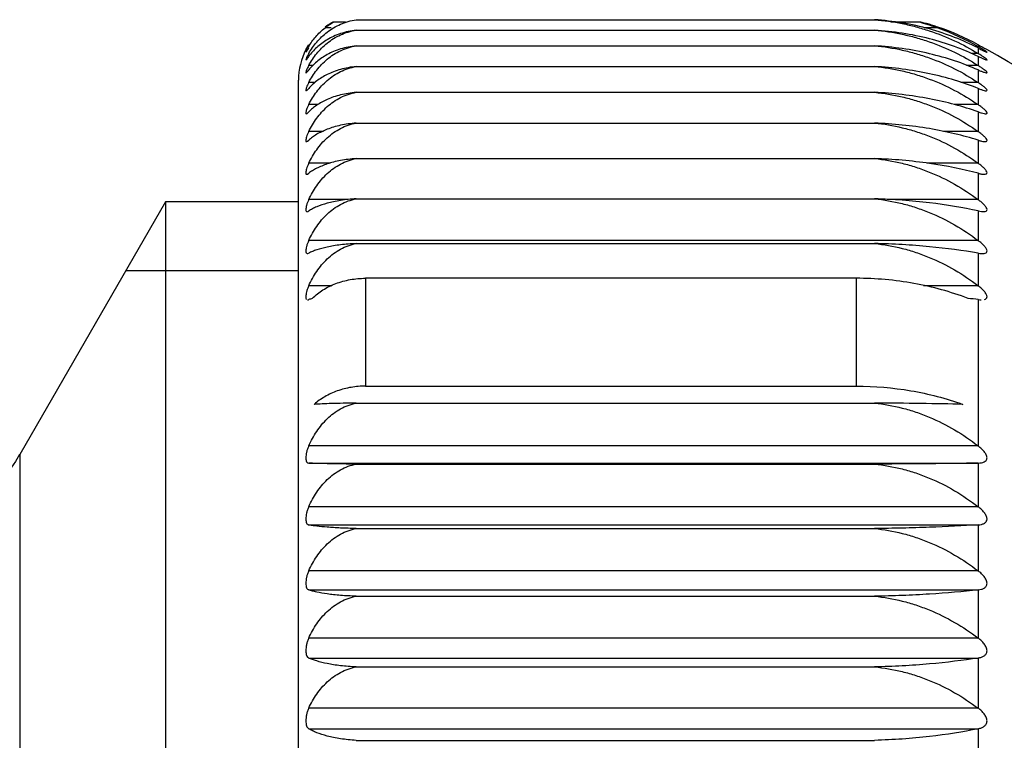
# Model space of a CAD drawing. Extents: x 72 to 403, y 23 to 180.
# Drawn here: x 157 to 170, y 84 to 94 of the extents above; entities that cross this region are included whole.
import ezdxf

# ---------------------------------------------------------------- set-up
doc = ezdxf.new("R2010")
doc.units = 0
doc.header["$MEASUREMENT"] = 0
doc.layers.add('7784', color=7, linetype='Continuous')

# ---------------------------------------------------------------- blocks, each defined once
blk = doc.blocks.new('a1')
at = {"layer": '7784', "linetype": 'Continuous'}
for p, q in [((161.282, 93.495), (161.123, 93.495)), ((161.419, 93.526), (168.041, 93.526)), ((168.631, 93.495), (168.252, 93.495)), ((161.102, 93.422), (161.022, 93.422)), ((161.419, 93.393), (168.041, 93.393)), ((168.85, 93.422), (168.674, 93.422)), ((169.368, 93.182), (169.368, 93.205)), ((161.419, 93.193), (168.041, 93.193)), ((169.365, 93.095), (169.273, 93.095)), ((169.365, 93.183), (169.322, 93.183)), ((169.368, 93.093), (169.368, 93.163)), ((169.368, 92.939), (169.368, 93.056)), ((160.867, 92.941), (160.813, 92.941)), ((161.419, 92.928), (168.041, 92.928)), ((169.365, 92.941), (169.215, 92.941)), ((169.368, 92.721), (169.368, 92.884)), ((160.682, 59.86), (160.682, 92.753)), ((160.891, 92.724), (160.813, 92.724)), ((169.365, 92.724), (169.145, 92.724)), ((161.419, 92.599), (168.041, 92.599)), ((169.368, 92.44), (169.368, 92.648)), ((160.936, 92.442), (160.813, 92.442)), ((169.365, 92.442), (169.059, 92.442)), ((169.368, 92.096), (169.368, 92.348)), ((161.419, 92.207), (168.041, 92.207)), ((161.001, 92.098), (160.813, 92.098)), ((169.365, 92.098), (168.922, 92.098)), ((169.368, 91.691), (169.368, 91.987)), ((161.087, 91.693), (160.813, 91.693)), ((161.419, 91.753), (168.041, 91.753)), ((169.365, 91.693), (168.71, 91.693)), ((169.368, 91.226), (169.368, 91.565)), ((158.984, 91.199), (157.121, 87.973)), ((158.984, 91.199), (158.984, 61.199)), ((160.682, 91.199), (158.984, 91.199)), ((161.302, 91.229), (160.813, 91.229)), ((161.419, 91.239), (168.041, 91.239)), ((169.365, 91.229), (168.202, 91.229)), ((169.368, 90.704), (169.368, 91.084)), ((169.365, 90.707), (160.813, 90.707)), ((161.419, 90.668), (168.041, 90.668)), ((169.368, 90.126), (169.368, 90.545)), ((160.682, 90.321), (158.477, 90.321)), ((167.807, 90.225), (161.539, 90.225)), ((161.539, 90.225), (161.539, 88.848)), ((167.807, 90.225), (167.807, 88.848)), ((161.097, 90.129), (160.813, 90.129)), ((169.365, 90.129), (168.668, 90.129)), ((169.368, 88.082), (169.368, 89.952)), ((161.539, 88.848), (167.807, 88.848)), ((161.419, 88.631), (168.041, 88.631)), ((169.365, 88.084), (160.813, 88.084)), ((157.121, 87.973), (157.121, 64.426)), ((160.813, 87.865), (169.365, 87.865)), ((161.419, 87.852), (168.041, 87.852)), ((169.368, 87.305), (169.368, 87.865)), ((169.365, 87.308), (160.813, 87.308)), ((160.813, 87.076), (169.365, 87.076)), ((169.368, 86.486), (169.368, 87.076)), ((161.419, 87.029), (168.041, 87.029)), ((169.365, 86.489), (160.813, 86.489)), ((160.813, 86.246), (169.365, 86.246)), ((161.419, 86.165), (168.041, 86.165)), ((169.368, 85.628), (169.368, 86.246)), ((169.365, 85.631), (160.813, 85.631)), ((160.813, 85.376), (169.365, 85.376)), ((169.368, 84.734), (169.368, 85.377)), ((161.419, 85.263), (168.041, 85.263)), ((169.365, 84.736), (160.813, 84.736)), ((160.813, 84.472), (169.365, 84.472)), ((169.368, 83.807), (169.368, 84.473)), ((161.419, 84.325), (168.041, 84.325))]:
    blk.add_line(p, q, dxfattribs=at)
for centre, radius, start, end in [((161.539, 92.753), 0.857, 152.6801, 180), ((155.841, 68.853), 27.857, 40.1716, 60.6927)]:
    blk.add_arc(centre, radius, start, end, dxfattribs=at)
at = {"layer": '7784', "linetype": 'Continuous', "extrusion": (0, 0, -1)}
blk.add_arc((-155.781, 88.746), 1.547, 210, 270, dxfattribs=at)
at = {"layer": '7784', "linetype": 'Continuous'}
for points, knots in [([(160.813, 93.095), (160.842, 93.146), (160.876, 93.195), (160.954, 93.287), (161, 93.33), (161.102, 93.408), (161.158, 93.441), (161.283, 93.496), (161.349, 93.515), (161.419, 93.526)], [0, 0, 0, 0, 0.25, 0.25, 0.5, 0.5, 0.75, 0.75, 1, 1, 1, 1]), ([(161.022, 93.422), (161.034, 93.432), (161.045, 93.44), (161.068, 93.456), (161.079, 93.464), (161.098, 93.477), (161.107, 93.483), (161.117, 93.489), (161.124, 93.495)], [0, 0, 0, 0, 0.241876, 0.241876, 0.483752, 0.483752, 0.725627, 1, 1, 1, 1]), ([(161.12, 93.493), (161.108, 93.487), (161.099, 93.482), (161.069, 93.465), (161.046, 93.45), (161.022, 93.432)], [0, 0, 0, 0, 0.405516, 0.405516, 1, 1, 1, 1]), ([(168.041, 93.526), (168.161, 93.517), (168.279, 93.5), (168.454, 93.465), (168.512, 93.451), (168.627, 93.421), (168.685, 93.403), (168.965, 93.311), (169.172, 93.213), (169.365, 93.095)], [0, 0, 0, 0, 0.25, 0.25, 0.375, 0.375, 0.5, 0.5, 1, 1, 1, 1]), ([(169.365, 93.165), (169.172, 93.264), (168.965, 93.345), (168.63, 93.439), (168.513, 93.465), (168.279, 93.504), (168.161, 93.518), (168.041, 93.526)], [0, 0, 0, 0, 0.5, 0.5, 0.75, 0.75, 1, 1, 1, 1]), ([(168.85, 93.432), (168.828, 93.439), (168.807, 93.446), (168.764, 93.46), (168.743, 93.466), (168.701, 93.477), (168.681, 93.483), (168.655, 93.489), (168.647, 93.491), (168.637, 93.494), (168.628, 93.497), (168.632, 93.493), (168.637, 93.492), (168.647, 93.489), (168.655, 93.486), (168.682, 93.478), (168.702, 93.472), (168.743, 93.459), (168.764, 93.452), (168.807, 93.437), (168.828, 93.43), (168.85, 93.422)], [0, 0, 0, 0, 0.125, 0.125, 0.25, 0.25, 0.375, 0.375, 0.4375, 0.4375, 0.5, 0.5, 0.5625, 0.5625, 0.625, 0.625, 0.75, 0.75, 0.875, 0.875, 1, 1, 1, 1]), ([(160.813, 93.183), (160.839, 93.227), (160.869, 93.269), (160.938, 93.349), (160.977, 93.387), (161.022, 93.422)], [0, 0, 0, 0, 0.5, 0.5, 1, 1, 1, 1]), ([(161.419, 93.393), (161.385, 93.389), (161.351, 93.383), (161.284, 93.368), (161.252, 93.358), (161.19, 93.338), (161.16, 93.326), (161.103, 93.3), (161.076, 93.286), (161, 93.241), (160.955, 93.207), (160.896, 93.153), (160.877, 93.135), (160.843, 93.097), (160.827, 93.077), (160.813, 93.057)], [0, 0, 0, 0, 0.125, 0.125, 0.25, 0.25, 0.375, 0.375, 0.5, 0.5, 0.75, 0.75, 0.875, 0.875, 1, 1, 1, 1]), ([(160.813, 92.941), (160.842, 92.995), (160.876, 93.046), (160.935, 93.118), (160.956, 93.141), (161.001, 93.186), (161.025, 93.208), (161.102, 93.269), (161.158, 93.304), (161.283, 93.361), (161.349, 93.381), (161.419, 93.393)], [0, 0, 0, 0, 0.25, 0.25, 0.375, 0.375, 0.5, 0.5, 0.75, 0.75, 1, 1, 1, 1]), ([(168.041, 93.393), (168.161, 93.383), (168.279, 93.365), (168.454, 93.328), (168.512, 93.314), (168.627, 93.282), (168.685, 93.264), (168.965, 93.167), (169.172, 93.065), (169.365, 92.941)], [0, 0, 0, 0, 0.25, 0.25, 0.375, 0.375, 0.5, 0.5, 1, 1, 1, 1]), ([(169.365, 93.057), (169.172, 93.149), (168.965, 93.225), (168.63, 93.311), (168.513, 93.336), (168.279, 93.372), (168.161, 93.385), (168.041, 93.393)], [0, 0, 0, 0, 0.5, 0.5, 0.75, 0.75, 1, 1, 1, 1]), ([(160.776, 93.143), (160.778, 93.147), (160.781, 93.151), (160.792, 93.172), (160.801, 93.188), (160.813, 93.207)], [0, 0, 0, 0, 0.498519, 0.498519, 1, 1, 1, 1]), ([(169.368, 93.205), (169.395, 93.19), (169.42, 93.176), (169.452, 93.159), (169.461, 93.154), (169.474, 93.146), (169.479, 93.144)], [0, 0, 0, 0, 0.499049, 0.499049, 0.748574, 1, 1, 1, 1]), ([(160.813, 93.095), (160.807, 93.084), (160.802, 93.075), (160.793, 93.057), (160.789, 93.048), (160.784, 93.037), (160.782, 93.032), (160.781, 93.028), (160.779, 93.023), (160.777, 93.018)], [0, 0, 0, 0, 0.314736, 0.314736, 0.629472, 0.629472, 0.944208, 0.944208, 1, 1, 1, 1]), ([(160.813, 93.183), (160.807, 93.173), (160.802, 93.164), (160.793, 93.148), (160.789, 93.14), (160.783, 93.127), (160.781, 93.122), (160.778, 93.117)], [0, 0, 0, 0, 0.314772, 0.314772, 0.629544, 0.629544, 1, 1, 1, 1]), ([(161.419, 93.193), (161.385, 93.189), (161.351, 93.184), (161.284, 93.17), (161.252, 93.162), (161.19, 93.143), (161.16, 93.132), (161.103, 93.108), (161.076, 93.095), (161, 93.054), (160.955, 93.023), (160.896, 92.973), (160.877, 92.956), (160.843, 92.921), (160.827, 92.903), (160.813, 92.885)], [0, 0, 0, 0, 0.125, 0.125, 0.25, 0.25, 0.375, 0.375, 0.5, 0.5, 0.75, 0.75, 0.875, 0.875, 1, 1, 1, 1]), ([(160.813, 92.724), (160.842, 92.779), (160.876, 92.832), (160.935, 92.907), (160.956, 92.932), (161.001, 92.978), (161.025, 93.001), (161.102, 93.064), (161.158, 93.101), (161.283, 93.16), (161.349, 93.181), (161.419, 93.193)], [0, 0, 0, 0, 0.25, 0.25, 0.375, 0.375, 0.5, 0.5, 0.75, 0.75, 1, 1, 1, 1]), ([(168.041, 93.193), (168.161, 93.183), (168.279, 93.165), (168.454, 93.126), (168.512, 93.111), (168.627, 93.078), (168.685, 93.059), (168.965, 92.958), (169.172, 92.852), (169.365, 92.724)], [0, 0, 0, 0, 0.25, 0.25, 0.375, 0.375, 0.5, 0.5, 1, 1, 1, 1]), ([(169.365, 92.885), (169.172, 92.969), (168.965, 93.039), (168.63, 93.118), (168.513, 93.141), (168.279, 93.174), (168.161, 93.186), (168.041, 93.193)], [0, 0, 0, 0, 0.5, 0.5, 0.75, 0.75, 1, 1, 1, 1]), ([(169.368, 93.163), (169.382, 93.156), (169.394, 93.149), (169.419, 93.137), (169.431, 93.131), (169.452, 93.121), (169.461, 93.117), (169.466, 93.115), (169.471, 93.113), (169.475, 93.111), (169.481, 93.109), (169.476, 93.115), (169.47, 93.119), (169.461, 93.125), (169.452, 93.131), (169.431, 93.144), (169.419, 93.151), (169.395, 93.166), (169.382, 93.174), (169.368, 93.182)], [0, 0, 0, 0, 0.125, 0.125, 0.25, 0.25, 0.375, 0.375, 0.4375, 0.4375, 0.5, 0.5, 0.625, 0.625, 0.75, 0.75, 0.875, 0.875, 1, 1, 1, 1]), ([(169.368, 93.056), (169.382, 93.049), (169.394, 93.043), (169.419, 93.032), (169.431, 93.027), (169.452, 93.019), (169.461, 93.015), (169.467, 93.014), (169.472, 93.012), (169.477, 93.011), (169.481, 93.014), (169.476, 93.019), (169.471, 93.023), (169.461, 93.031), (169.452, 93.038), (169.431, 93.052), (169.419, 93.06), (169.395, 93.076), (169.382, 93.085), (169.368, 93.093)], [0, 0, 0, 0, 0.125, 0.125, 0.25, 0.25, 0.375, 0.375, 0.4375, 0.4375, 0.5, 0.5, 0.625, 0.625, 0.75, 0.75, 0.875, 0.875, 1, 1, 1, 1]), ([(160.813, 92.941), (160.807, 92.93), (160.802, 92.92), (160.793, 92.901), (160.789, 92.892), (160.783, 92.876), (160.781, 92.869), (160.778, 92.859), (160.777, 92.854), (160.775, 92.849), (160.78, 92.846), (160.784, 92.851), (160.788, 92.855), (160.792, 92.859), (160.801, 92.87), (160.813, 92.885)], [0, 0, 0, 0, 0.125, 0.125, 0.25, 0.25, 0.375, 0.375, 0.5, 0.5, 0.625, 0.625, 0.75, 0.75, 1, 1, 1, 1]), ([(161.419, 92.928), (161.385, 92.925), (161.351, 92.92), (161.284, 92.907), (161.252, 92.9), (161.19, 92.882), (161.16, 92.872), (161.103, 92.851), (161.076, 92.839), (161, 92.802), (160.955, 92.774), (160.896, 92.729), (160.877, 92.713), (160.843, 92.682), (160.827, 92.665), (160.813, 92.649)], [0, 0, 0, 0, 0.125, 0.125, 0.25, 0.25, 0.375, 0.375, 0.5, 0.5, 0.75, 0.75, 0.875, 0.875, 1, 1, 1, 1]), ([(160.813, 92.442), (160.842, 92.5), (160.876, 92.555), (160.935, 92.633), (160.956, 92.658), (161.001, 92.706), (161.025, 92.729), (161.102, 92.795), (161.158, 92.833), (161.283, 92.894), (161.349, 92.916), (161.419, 92.928)], [0, 0, 0, 0, 0.25, 0.25, 0.375, 0.375, 0.5, 0.5, 0.75, 0.75, 1, 1, 1, 1]), ([(168.041, 92.928), (168.161, 92.917), (168.279, 92.899), (168.454, 92.859), (168.512, 92.844), (168.627, 92.809), (168.685, 92.79), (168.965, 92.685), (169.172, 92.575), (169.365, 92.442)], [0, 0, 0, 0, 0.25, 0.25, 0.375, 0.375, 0.5, 0.5, 1, 1, 1, 1]), ([(169.365, 92.649), (169.172, 92.725), (168.965, 92.789), (168.63, 92.86), (168.513, 92.881), (168.279, 92.911), (168.161, 92.922), (168.041, 92.928)], [0, 0, 0, 0, 0.5, 0.5, 0.75, 0.75, 1, 1, 1, 1]), ([(169.368, 92.884), (169.382, 92.878), (169.394, 92.872), (169.419, 92.863), (169.431, 92.858), (169.452, 92.851), (169.461, 92.849), (169.468, 92.848), (169.473, 92.848), (169.479, 92.847), (169.478, 92.853), (169.477, 92.858), (169.473, 92.862), (169.461, 92.873), (169.452, 92.88), (169.431, 92.896), (169.419, 92.905), (169.395, 92.922), (169.382, 92.93), (169.368, 92.939)], [0, 0, 0, 0, 0.125, 0.125, 0.25, 0.25, 0.375, 0.375, 0.4375, 0.4375, 0.5, 0.5, 0.625, 0.625, 0.75, 0.75, 0.875, 0.875, 1, 1, 1, 1]), ([(160.813, 92.724), (160.807, 92.712), (160.802, 92.701), (160.793, 92.681), (160.789, 92.671), (160.783, 92.654), (160.781, 92.647), (160.778, 92.634), (160.777, 92.629), (160.777, 92.624), (160.777, 92.619), (160.782, 92.618), (160.787, 92.622), (160.792, 92.626), (160.801, 92.635), (160.813, 92.649)], [0, 0, 0, 0, 0.125, 0.125, 0.25, 0.25, 0.375, 0.375, 0.5, 0.5, 0.625, 0.625, 0.75, 0.75, 1, 1, 1, 1]), ([(169.368, 92.648), (169.382, 92.642), (169.394, 92.637), (169.419, 92.629), (169.431, 92.625), (169.452, 92.62), (169.461, 92.619), (169.466, 92.619), (169.471, 92.619), (169.476, 92.62), (169.479, 92.624), (169.478, 92.629), (169.475, 92.636), (169.461, 92.65), (169.452, 92.659), (169.431, 92.676), (169.419, 92.685), (169.395, 92.703), (169.382, 92.712), (169.368, 92.721)], [0, 0, 0, 0, 0.125, 0.125, 0.25, 0.25, 0.375, 0.375, 0.4375, 0.4375, 0.5, 0.5, 0.625, 0.625, 0.75, 0.75, 0.875, 0.875, 1, 1, 1, 1]), ([(161.419, 92.599), (161.385, 92.596), (161.351, 92.592), (161.284, 92.58), (161.252, 92.573), (161.19, 92.558), (161.16, 92.549), (161.103, 92.53), (161.076, 92.519), (161, 92.486), (160.955, 92.461), (160.896, 92.421), (160.877, 92.407), (160.843, 92.379), (160.827, 92.364), (160.813, 92.349)], [0, 0, 0, 0, 0.125, 0.125, 0.25, 0.25, 0.375, 0.375, 0.5, 0.5, 0.75, 0.75, 0.875, 0.875, 1, 1, 1, 1]), ([(160.813, 92.098), (160.842, 92.158), (160.876, 92.214), (160.935, 92.294), (160.956, 92.32), (161.001, 92.37), (161.025, 92.394), (161.102, 92.461), (161.158, 92.501), (161.283, 92.564), (161.349, 92.586), (161.419, 92.599)], [0, 0, 0, 0, 0.25, 0.25, 0.375, 0.375, 0.5, 0.5, 0.75, 0.75, 1, 1, 1, 1]), ([(168.041, 92.599), (168.161, 92.588), (168.279, 92.569), (168.454, 92.527), (168.512, 92.512), (168.627, 92.476), (168.685, 92.456), (168.965, 92.349), (169.172, 92.235), (169.365, 92.098)], [0, 0, 0, 0, 0.25, 0.25, 0.375, 0.375, 0.5, 0.5, 1, 1, 1, 1]), ([(169.365, 92.349), (169.172, 92.418), (168.965, 92.474), (168.63, 92.538), (168.513, 92.556), (168.279, 92.584), (168.161, 92.593), (168.041, 92.599)], [0, 0, 0, 0, 0.5, 0.5, 0.75, 0.75, 1, 1, 1, 1]), ([(160.813, 92.442), (160.807, 92.43), (160.802, 92.419), (160.793, 92.397), (160.789, 92.387), (160.783, 92.369), (160.781, 92.36), (160.778, 92.346), (160.777, 92.34), (160.777, 92.334), (160.777, 92.329), (160.78, 92.325), (160.785, 92.326), (160.792, 92.329), (160.801, 92.337), (160.813, 92.349)], [0, 0, 0, 0, 0.125, 0.125, 0.25, 0.25, 0.375, 0.375, 0.5, 0.5, 0.625, 0.625, 0.75, 0.75, 1, 1, 1, 1]), ([(169.368, 92.348), (169.382, 92.343), (169.394, 92.339), (169.419, 92.332), (169.431, 92.329), (169.452, 92.326), (169.461, 92.325), (169.469, 92.326), (169.473, 92.328), (169.478, 92.331), (169.479, 92.336), (169.478, 92.341), (169.475, 92.348), (169.461, 92.365), (169.452, 92.374), (169.431, 92.392), (169.419, 92.402), (169.395, 92.421), (169.382, 92.43), (169.368, 92.44)], [0, 0, 0, 0, 0.125, 0.125, 0.25, 0.25, 0.375, 0.375, 0.4375, 0.4375, 0.5, 0.5, 0.625, 0.625, 0.75, 0.75, 0.875, 0.875, 1, 1, 1, 1]), ([(161.419, 92.207), (161.385, 92.204), (161.351, 92.2), (161.284, 92.19), (161.252, 92.184), (161.19, 92.171), (161.16, 92.163), (161.103, 92.146), (161.076, 92.137), (161, 92.107), (160.955, 92.086), (160.896, 92.051), (160.877, 92.038), (160.843, 92.013), (160.827, 92.001), (160.813, 91.988)], [0, 0, 0, 0, 0.125, 0.125, 0.25, 0.25, 0.375, 0.375, 0.5, 0.5, 0.75, 0.75, 0.875, 0.875, 1, 1, 1, 1]), ([(160.813, 91.693), (160.842, 91.754), (160.876, 91.812), (160.935, 91.894), (160.956, 91.921), (161.001, 91.972), (161.025, 91.997), (161.102, 92.066), (161.158, 92.106), (161.283, 92.171), (161.349, 92.194), (161.419, 92.207)], [0, 0, 0, 0, 0.25, 0.25, 0.375, 0.375, 0.5, 0.5, 0.75, 0.75, 1, 1, 1, 1]), ([(168.041, 92.207), (168.161, 92.195), (168.279, 92.176), (168.454, 92.133), (168.512, 92.117), (168.627, 92.081), (168.685, 92.061), (168.965, 91.95), (169.172, 91.834), (169.365, 91.693)], [0, 0, 0, 0, 0.25, 0.25, 0.375, 0.375, 0.5, 0.5, 1, 1, 1, 1]), ([(169.365, 91.988), (169.172, 92.048), (168.965, 92.097), (168.63, 92.154), (168.513, 92.169), (168.279, 92.193), (168.161, 92.202), (168.041, 92.207)], [0, 0, 0, 0, 0.5, 0.5, 0.75, 0.75, 1, 1, 1, 1]), ([(160.813, 92.098), (160.807, 92.086), (160.802, 92.074), (160.793, 92.052), (160.789, 92.041), (160.783, 92.021), (160.781, 92.012), (160.778, 91.997), (160.777, 91.99), (160.777, 91.98), (160.777, 91.975), (160.78, 91.97), (160.785, 91.969), (160.792, 91.971), (160.801, 91.977), (160.813, 91.988)], [0, 0, 0, 0, 0.125, 0.125, 0.25, 0.25, 0.375, 0.375, 0.5, 0.5, 0.625, 0.625, 0.75, 0.75, 1, 1, 1, 1]), ([(169.368, 91.987), (169.382, 91.983), (169.394, 91.979), (169.419, 91.973), (169.431, 91.971), (169.452, 91.969), (169.461, 91.97), (169.47, 91.972), (169.474, 91.975), (169.478, 91.978), (169.478, 91.983), (169.478, 91.991), (169.475, 91.999), (169.461, 92.017), (169.452, 92.027), (169.431, 92.047), (169.419, 92.057), (169.395, 92.076), (169.382, 92.086), (169.368, 92.096)], [0, 0, 0, 0, 0.125, 0.125, 0.25, 0.25, 0.375, 0.375, 0.4375, 0.4375, 0.5, 0.5, 0.625, 0.625, 0.75, 0.75, 0.875, 0.875, 1, 1, 1, 1]), ([(160.813, 91.693), (160.807, 91.681), (160.802, 91.669), (160.793, 91.645), (160.789, 91.634), (160.783, 91.613), (160.781, 91.603), (160.778, 91.586), (160.777, 91.579), (160.777, 91.567), (160.777, 91.562), (160.78, 91.556), (160.783, 91.552), (160.792, 91.552), (160.801, 91.556), (160.813, 91.566)], [0, 0, 0, 0, 0.125, 0.125, 0.25, 0.25, 0.375, 0.375, 0.5, 0.5, 0.625, 0.625, 0.75, 0.75, 1, 1, 1, 1]), ([(161.419, 91.753), (161.385, 91.751), (161.351, 91.747), (161.284, 91.739), (161.252, 91.734), (161.19, 91.722), (161.16, 91.716), (161.103, 91.701), (161.076, 91.693), (161, 91.668), (160.955, 91.649), (160.896, 91.619), (160.877, 91.609), (160.843, 91.588), (160.827, 91.577), (160.813, 91.566)], [0, 0, 0, 0, 0.125, 0.125, 0.25, 0.25, 0.375, 0.375, 0.5, 0.5, 0.75, 0.75, 0.875, 0.875, 1, 1, 1, 1]), ([(160.813, 91.229), (160.842, 91.291), (160.876, 91.35), (160.935, 91.434), (160.956, 91.461), (161.001, 91.513), (161.025, 91.539), (161.102, 91.609), (161.158, 91.65), (161.283, 91.716), (161.349, 91.74), (161.419, 91.753)], [0, 0, 0, 0, 0.25, 0.25, 0.375, 0.375, 0.5, 0.5, 0.75, 0.75, 1, 1, 1, 1]), ([(168.041, 91.753), (168.161, 91.741), (168.279, 91.721), (168.454, 91.678), (168.512, 91.662), (168.627, 91.624), (168.685, 91.604), (168.965, 91.491), (169.172, 91.372), (169.365, 91.229)], [0, 0, 0, 0, 0.25, 0.25, 0.375, 0.375, 0.5, 0.5, 1, 1, 1, 1]), ([(169.365, 91.566), (169.172, 91.617), (168.965, 91.659), (168.63, 91.707), (168.513, 91.721), (168.279, 91.742), (168.161, 91.749), (168.041, 91.753)], [0, 0, 0, 0, 0.5, 0.5, 0.75, 0.75, 1, 1, 1, 1]), ([(169.368, 91.565), (169.382, 91.561), (169.394, 91.558), (169.419, 91.554), (169.431, 91.553), (169.452, 91.552), (169.461, 91.554), (169.47, 91.558), (169.474, 91.561), (169.477, 91.565), (169.479, 91.57), (169.478, 91.58), (169.475, 91.589), (169.461, 91.608), (169.452, 91.619), (169.431, 91.64), (169.419, 91.65), (169.395, 91.671), (169.382, 91.681), (169.368, 91.691)], [0, 0, 0, 0, 0.125, 0.125, 0.25, 0.25, 0.375, 0.375, 0.4375, 0.4375, 0.5, 0.5, 0.625, 0.625, 0.75, 0.75, 0.875, 0.875, 1, 1, 1, 1]), ([(160.813, 91.229), (160.807, 91.216), (160.802, 91.204), (160.793, 91.179), (160.789, 91.167), (160.783, 91.145), (160.781, 91.135), (160.778, 91.117), (160.777, 91.108), (160.777, 91.095), (160.777, 91.089), (160.781, 91.081), (160.787, 91.076)], [0, 0, 0, 0, 0.161903, 0.161903, 0.323807, 0.323807, 0.48571, 0.48571, 0.647613, 0.647613, 0.809517, 1, 1, 1, 1]), ([(161.419, 91.239), (161.385, 91.237), (161.351, 91.235), (161.284, 91.228), (161.252, 91.223), (161.19, 91.214), (161.16, 91.208), (161.103, 91.196), (161.076, 91.19), (161, 91.169), (160.955, 91.154), (160.896, 91.129), (160.877, 91.12), (160.843, 91.102), (160.827, 91.093), (160.813, 91.084)], [0, 0, 0, 0, 0.125, 0.125, 0.25, 0.25, 0.375, 0.375, 0.5, 0.5, 0.75, 0.75, 0.875, 0.875, 1, 1, 1, 1]), ([(160.813, 90.707), (160.842, 90.77), (160.876, 90.83), (160.935, 90.915), (160.956, 90.943), (161.001, 90.996), (161.025, 91.021), (161.102, 91.093), (161.158, 91.135), (161.283, 91.202), (161.349, 91.226), (161.419, 91.239)], [0, 0, 0, 0, 0.25, 0.25, 0.375, 0.375, 0.5, 0.5, 0.75, 0.75, 1, 1, 1, 1]), ([(168.041, 91.239), (168.161, 91.228), (168.279, 91.207), (168.454, 91.163), (168.512, 91.147), (168.627, 91.109), (168.685, 91.088), (168.965, 90.973), (169.172, 90.853), (169.365, 90.707)], [0, 0, 0, 0, 0.25, 0.25, 0.375, 0.375, 0.5, 0.5, 1, 1, 1, 1]), ([(169.365, 91.084), (169.172, 91.127), (168.965, 91.162), (168.63, 91.202), (168.513, 91.213), (168.279, 91.23), (168.161, 91.236), (168.041, 91.239)], [0, 0, 0, 0, 0.5, 0.5, 0.75, 0.75, 1, 1, 1, 1]), ([(169.368, 91.084), (169.382, 91.081), (169.394, 91.078), (169.419, 91.076), (169.431, 91.075), (169.452, 91.077), (169.461, 91.079), (169.471, 91.084), (169.474, 91.088), (169.477, 91.093), (169.478, 91.098), (169.478, 91.109), (169.475, 91.119), (169.461, 91.141), (169.452, 91.152), (169.431, 91.174), (169.419, 91.185), (169.395, 91.206), (169.382, 91.216), (169.368, 91.226)], [0, 0, 0, 0, 0.125, 0.125, 0.25, 0.25, 0.375, 0.375, 0.4375, 0.4375, 0.5, 0.5, 0.625, 0.625, 0.75, 0.75, 0.875, 0.875, 1, 1, 1, 1]), ([(160.813, 90.707), (160.807, 90.694), (160.802, 90.681), (160.793, 90.656), (160.789, 90.644), (160.783, 90.62), (160.781, 90.61), (160.778, 90.59), (160.777, 90.581), (160.777, 90.567), (160.777, 90.562), (160.778, 90.557), (160.779, 90.553), (160.782, 90.548), (160.785, 90.544), (160.789, 90.541)], [0, 0, 0, 0, 0.161901, 0.161901, 0.323802, 0.323802, 0.485704, 0.485704, 0.647605, 0.647605, 0.809506, 0.809506, 0.971407, 0.971407, 1, 1, 1, 1]), ([(169.368, 90.545), (169.382, 90.543), (169.394, 90.541), (169.419, 90.54), (169.431, 90.54), (169.452, 90.543), (169.461, 90.546), (169.471, 90.554), (169.474, 90.557), (169.477, 90.564), (169.478, 90.569), (169.478, 90.582), (169.475, 90.593), (169.461, 90.615), (169.452, 90.627), (169.431, 90.65), (169.419, 90.661), (169.395, 90.683), (169.382, 90.694), (169.368, 90.704)], [0, 0, 0, 0, 0.125, 0.125, 0.25, 0.25, 0.375, 0.375, 0.4375, 0.4375, 0.5, 0.5, 0.625, 0.625, 0.75, 0.75, 0.875, 0.875, 1, 1, 1, 1]), ([(161.419, 90.668), (161.385, 90.666), (161.351, 90.664), (161.284, 90.659), (161.252, 90.656), (161.19, 90.648), (161.16, 90.644), (161.103, 90.634), (161.076, 90.629), (161, 90.613), (160.955, 90.601), (160.896, 90.581), (160.877, 90.574), (160.843, 90.56), (160.827, 90.553), (160.813, 90.546)], [0, 0, 0, 0, 0.125, 0.125, 0.25, 0.25, 0.375, 0.375, 0.5, 0.5, 0.75, 0.75, 0.875, 0.875, 1, 1, 1, 1]), ([(160.813, 90.129), (160.842, 90.193), (160.876, 90.254), (160.935, 90.34), (160.956, 90.368), (161.001, 90.422), (161.025, 90.447), (161.102, 90.52), (161.158, 90.562), (161.283, 90.63), (161.349, 90.655), (161.419, 90.668)], [0, 0, 0, 0, 0.25, 0.25, 0.375, 0.375, 0.5, 0.5, 0.75, 0.75, 1, 1, 1, 1]), ([(168.041, 90.668), (168.161, 90.656), (168.279, 90.635), (168.454, 90.591), (168.512, 90.574), (168.627, 90.536), (168.685, 90.515), (168.965, 90.399), (169.172, 90.276), (169.365, 90.129)], [0, 0, 0, 0, 0.25, 0.25, 0.375, 0.375, 0.5, 0.5, 1, 1, 1, 1]), ([(169.365, 90.546), (169.172, 90.579), (168.965, 90.607), (168.63, 90.638), (168.513, 90.647), (168.279, 90.661), (168.161, 90.665), (168.041, 90.668)], [0, 0, 0, 0, 0.5, 0.5, 0.75, 0.75, 1, 1, 1, 1]), ([(160.859, 89.968), (160.879, 89.988), (160.901, 90.007), (160.946, 90.043), (160.994, 90.076), (161.047, 90.106), (161.102, 90.133), (161.131, 90.146), (161.218, 90.179), (161.28, 90.196), (161.408, 90.219), (161.473, 90.225), (161.539, 90.225)], [0, 0, 0, 0, 0.125, 0.125, 0.25, 0.375, 0.375, 0.5, 0.5, 0.75, 0.75, 1, 1, 1, 1]), ([(169.237, 89.968), (169.015, 90.052), (168.785, 90.116), (168.425, 90.181), (168.302, 90.197), (168.055, 90.219), (167.932, 90.225), (167.807, 90.225)], [0, 0, 0, 0, 0.5, 0.5, 0.75, 0.75, 1, 1, 1, 1]), ([(160.813, 90.129), (160.807, 90.116), (160.802, 90.103), (160.793, 90.077), (160.789, 90.064), (160.783, 90.04), (160.781, 90.029), (160.778, 90.008), (160.777, 89.998), (160.777, 89.981), (160.778, 89.975), (160.775, 89.969), (160.786, 89.954), (160.779, 89.96), (160.791, 89.95), (160.787, 89.954)], [0, 0, 0, 0, 0.161901, 0.161901, 0.323802, 0.323802, 0.485703, 0.485703, 0.647604, 0.647604, 0.809505, 0.809505, 0.971406, 0.971406, 1, 1, 1, 1]), ([(169.445, 89.954), (169.454, 89.956), (169.462, 89.96), (169.471, 89.968), (169.474, 89.972), (169.477, 89.98), (169.478, 89.984), (169.478, 89.999), (169.475, 90.011), (169.461, 90.035), (169.452, 90.047), (169.431, 90.071), (169.419, 90.083), (169.395, 90.105), (169.382, 90.116), (169.368, 90.126)], [0, 0, 0, 0, 0.147902, 0.147902, 0.233112, 0.233112, 0.318322, 0.318322, 0.488741, 0.488741, 0.659161, 0.659161, 0.82958, 0.82958, 1, 1, 1, 1]), ([(161.539, 88.848), (161.477, 88.848), (161.415, 88.842), (161.295, 88.822), (161.235, 88.806), (161.122, 88.766), (161.069, 88.742), (160.995, 88.698), (160.971, 88.683), (160.926, 88.65), (160.905, 88.633), (160.885, 88.615)], [0, 0, 0, 0, 0.25, 0.25, 0.5, 0.5, 0.75, 0.75, 0.875, 0.875, 1, 1, 1, 1]), ([(167.807, 88.848), (168.044, 88.848), (168.276, 88.828), (168.618, 88.77), (168.731, 88.745), (168.954, 88.687), (169.064, 88.653), (169.17, 88.615)], [0, 0, 0, 0, 0.5, 0.5, 0.75, 0.75, 1, 1, 1, 1]), ([(160.813, 88.084), (160.842, 88.149), (160.876, 88.211), (160.935, 88.298), (160.956, 88.327), (161.001, 88.381), (161.025, 88.407), (161.102, 88.481), (161.158, 88.523), (161.283, 88.592), (161.349, 88.617), (161.419, 88.631)], [0, 0, 0, 0, 0.25, 0.25, 0.375, 0.375, 0.5, 0.5, 0.75, 0.75, 1, 1, 1, 1]), ([(161.419, 88.631), (161.363, 88.63), (161.307, 88.629), (161.203, 88.627), (161.155, 88.626), (161.019, 88.622), (160.945, 88.619), (160.885, 88.615)], [0, 0, 0, 0, 0.25, 0.25, 0.5, 0.5, 1, 1, 1, 1]), ([(168.041, 88.631), (168.161, 88.619), (168.279, 88.597), (168.454, 88.553), (168.512, 88.535), (168.627, 88.497), (168.685, 88.475), (168.965, 88.358), (169.172, 88.234), (169.365, 88.084)], [0, 0, 0, 0, 0.25, 0.25, 0.375, 0.375, 0.5, 0.5, 1, 1, 1, 1]), ([(169.17, 88.615), (169.001, 88.619), (168.822, 88.623), (168.438, 88.628), (168.242, 88.63), (168.041, 88.631)], [0, 0, 0, 0, 0.5, 0.5, 1, 1, 1, 1]), ([(160.813, 88.084), (160.807, 88.071), (160.802, 88.058), (160.793, 88.031), (160.789, 88.017), (160.783, 87.991), (160.781, 87.978), (160.778, 87.953), (160.777, 87.942), (160.777, 87.921), (160.777, 87.912), (160.781, 87.895), (160.783, 87.888), (160.792, 87.871), (160.801, 87.866), (160.813, 87.865)], [0, 0, 0, 0, 0.125, 0.125, 0.25, 0.25, 0.375, 0.375, 0.5, 0.5, 0.625, 0.625, 0.75, 0.75, 1, 1, 1, 1]), ([(169.368, 87.865), (169.381, 87.866), (169.394, 87.867), (169.419, 87.871), (169.431, 87.875), (169.452, 87.884), (169.461, 87.891), (169.471, 87.904), (169.474, 87.909), (169.477, 87.919), (169.478, 87.925), (169.478, 87.944), (169.474, 87.958), (169.461, 87.985), (169.452, 87.999), (169.431, 88.024), (169.419, 88.037), (169.395, 88.06), (169.382, 88.071), (169.368, 88.082)], [0, 0, 0, 0, 0.125, 0.125, 0.25, 0.25, 0.375, 0.375, 0.4375, 0.4375, 0.5, 0.5, 0.625, 0.625, 0.75, 0.75, 0.875, 0.875, 1, 1, 1, 1]), ([(161.419, 87.852), (161.35, 87.853), (161.282, 87.853), (161.159, 87.855), (161.102, 87.856), (160.949, 87.859), (160.871, 87.862), (160.813, 87.865)], [0, 0, 0, 0, 0.25, 0.25, 0.5, 0.5, 1, 1, 1, 1]), ([(160.813, 87.308), (160.842, 87.373), (160.876, 87.434), (160.935, 87.521), (160.956, 87.549), (161.001, 87.604), (161.025, 87.63), (161.102, 87.703), (161.158, 87.745), (161.283, 87.814), (161.349, 87.839), (161.419, 87.852)], [0, 0, 0, 0, 0.25, 0.25, 0.375, 0.375, 0.5, 0.5, 0.75, 0.75, 1, 1, 1, 1]), ([(169.365, 87.865), (169.172, 87.862), (168.965, 87.859), (168.63, 87.855), (168.513, 87.855), (168.279, 87.853), (168.161, 87.853), (168.041, 87.852)], [0, 0, 0, 0, 0.5, 0.5, 0.75, 0.75, 1, 1, 1, 1]), ([(168.041, 87.852), (168.161, 87.84), (168.279, 87.819), (168.454, 87.775), (168.512, 87.758), (168.627, 87.719), (168.685, 87.697), (168.965, 87.58), (169.172, 87.457), (169.365, 87.308)], [0, 0, 0, 0, 0.25, 0.25, 0.375, 0.375, 0.5, 0.5, 1, 1, 1, 1]), ([(160.813, 87.308), (160.807, 87.295), (160.802, 87.281), (160.793, 87.254), (160.789, 87.24), (160.783, 87.213), (160.781, 87.2), (160.778, 87.175), (160.777, 87.163), (160.777, 87.141), (160.777, 87.131), (160.781, 87.113), (160.783, 87.105), (160.792, 87.086), (160.801, 87.078), (160.813, 87.076)], [0, 0, 0, 0, 0.125, 0.125, 0.25, 0.25, 0.375, 0.375, 0.5, 0.5, 0.625, 0.625, 0.75, 0.75, 1, 1, 1, 1]), ([(169.368, 87.076), (169.381, 87.077), (169.394, 87.079), (169.419, 87.085), (169.431, 87.089), (169.452, 87.1), (169.461, 87.108), (169.474, 87.127), (169.478, 87.138), (169.478, 87.158), (169.477, 87.165), (169.474, 87.179), (169.471, 87.186), (169.461, 87.208), (169.452, 87.221), (169.431, 87.248), (169.419, 87.26), (169.395, 87.284), (169.382, 87.295), (169.368, 87.305)], [0, 0, 0, 0, 0.125, 0.125, 0.25, 0.25, 0.375, 0.375, 0.5, 0.5, 0.5625, 0.5625, 0.625, 0.625, 0.75, 0.75, 0.875, 0.875, 1, 1, 1, 1]), ([(161.419, 87.029), (161.385, 87.03), (161.351, 87.031), (161.284, 87.033), (161.252, 87.034), (161.19, 87.037), (161.16, 87.039), (161.103, 87.042), (161.076, 87.044), (161, 87.051), (160.955, 87.055), (160.896, 87.063), (160.877, 87.065), (160.843, 87.071), (160.827, 87.073), (160.813, 87.076)], [0, 0, 0, 0, 0.125, 0.125, 0.25, 0.25, 0.375, 0.375, 0.5, 0.5, 0.75, 0.75, 0.875, 0.875, 1, 1, 1, 1]), ([(169.365, 87.076), (169.172, 87.063), (168.965, 87.053), (168.63, 87.041), (168.513, 87.037), (168.279, 87.032), (168.161, 87.031), (168.041, 87.029)], [0, 0, 0, 0, 0.5, 0.5, 0.75, 0.75, 1, 1, 1, 1]), ([(160.813, 86.489), (160.842, 86.553), (160.876, 86.614), (160.935, 86.701), (160.956, 86.729), (161.001, 86.782), (161.025, 86.808), (161.102, 86.881), (161.158, 86.923), (161.283, 86.992), (161.349, 87.016), (161.419, 87.029)], [0, 0, 0, 0, 0.25, 0.25, 0.375, 0.375, 0.5, 0.5, 0.75, 0.75, 1, 1, 1, 1]), ([(168.041, 87.029), (168.161, 87.018), (168.279, 86.997), (168.454, 86.952), (168.512, 86.935), (168.627, 86.897), (168.685, 86.876), (168.965, 86.759), (169.172, 86.637), (169.365, 86.489)], [0, 0, 0, 0, 0.25, 0.25, 0.375, 0.375, 0.5, 0.5, 1, 1, 1, 1]), ([(160.813, 86.489), (160.807, 86.476), (160.802, 86.462), (160.793, 86.435), (160.789, 86.421), (160.783, 86.394), (160.781, 86.38), (160.778, 86.354), (160.777, 86.342), (160.777, 86.318), (160.777, 86.308), (160.781, 86.288), (160.783, 86.28), (160.792, 86.258), (160.801, 86.249), (160.813, 86.246)], [0, 0, 0, 0, 0.125, 0.125, 0.25, 0.25, 0.375, 0.375, 0.5, 0.5, 0.625, 0.625, 0.75, 0.75, 1, 1, 1, 1]), ([(169.368, 86.246), (169.382, 86.248), (169.394, 86.25), (169.419, 86.257), (169.431, 86.262), (169.452, 86.275), (169.461, 86.283), (169.471, 86.298), (169.474, 86.304), (169.477, 86.316), (169.478, 86.323), (169.478, 86.343), (169.475, 86.358), (169.461, 86.388), (169.452, 86.402), (169.431, 86.428), (169.419, 86.441), (169.395, 86.465), (169.382, 86.476), (169.368, 86.486)], [0, 0, 0, 0, 0.125, 0.125, 0.25, 0.25, 0.375, 0.375, 0.4375, 0.4375, 0.5, 0.5, 0.625, 0.625, 0.75, 0.75, 0.875, 0.875, 1, 1, 1, 1]), ([(161.419, 86.165), (161.385, 86.166), (161.351, 86.168), (161.284, 86.171), (161.252, 86.173), (161.19, 86.178), (161.16, 86.181), (161.103, 86.187), (161.076, 86.191), (161, 86.202), (160.955, 86.21), (160.896, 86.222), (160.877, 86.227), (160.843, 86.236), (160.827, 86.241), (160.813, 86.246)], [0, 0, 0, 0, 0.125, 0.125, 0.25, 0.25, 0.375, 0.375, 0.5, 0.5, 0.75, 0.75, 0.875, 0.875, 1, 1, 1, 1]), ([(160.813, 85.631), (160.842, 85.694), (160.876, 85.755), (160.935, 85.84), (160.956, 85.868), (161.001, 85.921), (161.025, 85.947), (161.102, 86.018), (161.158, 86.06), (161.283, 86.128), (161.349, 86.152), (161.419, 86.165)], [0, 0, 0, 0, 0.25, 0.25, 0.375, 0.375, 0.5, 0.5, 0.75, 0.75, 1, 1, 1, 1]), ([(169.365, 86.246), (169.172, 86.224), (168.965, 86.205), (168.63, 86.185), (168.513, 86.179), (168.279, 86.17), (168.161, 86.167), (168.041, 86.165)], [0, 0, 0, 0, 0.5, 0.5, 0.75, 0.75, 1, 1, 1, 1]), ([(168.041, 86.165), (168.161, 86.153), (168.279, 86.133), (168.454, 86.089), (168.512, 86.072), (168.627, 86.034), (168.685, 86.013), (168.965, 85.898), (169.172, 85.777), (169.365, 85.631)], [0, 0, 0, 0, 0.25, 0.25, 0.375, 0.375, 0.5, 0.5, 1, 1, 1, 1]), ([(160.813, 85.631), (160.807, 85.618), (160.802, 85.604), (160.793, 85.577), (160.789, 85.563), (160.783, 85.535), (160.781, 85.521), (160.778, 85.495), (160.777, 85.482), (160.777, 85.458), (160.777, 85.446), (160.781, 85.426), (160.783, 85.417), (160.792, 85.393), (160.801, 85.382), (160.813, 85.376)], [0, 0, 0, 0, 0.125, 0.125, 0.25, 0.25, 0.375, 0.375, 0.5, 0.5, 0.625, 0.625, 0.75, 0.75, 1, 1, 1, 1]), ([(169.368, 85.377), (169.382, 85.379), (169.394, 85.383), (169.419, 85.391), (169.431, 85.397), (169.452, 85.411), (169.461, 85.42), (169.471, 85.436), (169.474, 85.442), (169.477, 85.455), (169.478, 85.462), (169.478, 85.483), (169.475, 85.499), (169.461, 85.529), (169.452, 85.543), (169.431, 85.57), (169.419, 85.583), (169.395, 85.607), (169.382, 85.618), (169.368, 85.628)], [0, 0, 0, 0, 0.125, 0.125, 0.25, 0.25, 0.375, 0.375, 0.4375, 0.4375, 0.5, 0.5, 0.625, 0.625, 0.75, 0.75, 0.875, 0.875, 1, 1, 1, 1]), ([(161.419, 85.263), (161.385, 85.264), (161.351, 85.266), (161.284, 85.271), (161.252, 85.274), (161.19, 85.281), (161.16, 85.285), (161.103, 85.294), (161.076, 85.299), (161, 85.314), (160.955, 85.326), (160.896, 85.344), (160.877, 85.35), (160.843, 85.363), (160.827, 85.37), (160.813, 85.376)], [0, 0, 0, 0, 0.125, 0.125, 0.25, 0.25, 0.375, 0.375, 0.5, 0.5, 0.75, 0.75, 0.875, 0.875, 1, 1, 1, 1]), ([(169.365, 85.376), (169.172, 85.345), (168.965, 85.32), (168.63, 85.29), (168.513, 85.282), (168.279, 85.27), (168.161, 85.265), (168.041, 85.263)], [0, 0, 0, 0, 0.5, 0.5, 0.75, 0.75, 1, 1, 1, 1]), ([(160.813, 84.736), (160.842, 84.799), (160.876, 84.858), (160.935, 84.943), (160.956, 84.97), (161.001, 85.022), (161.025, 85.047), (161.102, 85.118), (161.158, 85.159), (161.283, 85.226), (161.349, 85.249), (161.419, 85.263)], [0, 0, 0, 0, 0.25, 0.25, 0.375, 0.375, 0.5, 0.5, 0.75, 0.75, 1, 1, 1, 1]), ([(168.041, 85.263), (168.161, 85.251), (168.279, 85.231), (168.454, 85.188), (168.512, 85.171), (168.627, 85.134), (168.685, 85.113), (168.965, 85), (169.172, 84.88), (169.365, 84.736)], [0, 0, 0, 0, 0.25, 0.25, 0.375, 0.375, 0.5, 0.5, 1, 1, 1, 1]), ([(160.813, 84.736), (160.807, 84.724), (160.802, 84.71), (160.793, 84.683), (160.789, 84.669), (160.783, 84.641), (160.781, 84.627), (160.778, 84.6), (160.777, 84.586), (160.777, 84.561), (160.777, 84.549), (160.781, 84.527), (160.783, 84.518), (160.792, 84.492), (160.801, 84.479), (160.813, 84.472)], [0, 0, 0, 0, 0.125, 0.125, 0.25, 0.25, 0.375, 0.375, 0.5, 0.5, 0.625, 0.625, 0.75, 0.75, 1, 1, 1, 1]), ([(169.368, 84.473), (169.382, 84.476), (169.394, 84.48), (169.419, 84.49), (169.431, 84.496), (169.452, 84.512), (169.461, 84.521), (169.471, 84.539), (169.474, 84.545), (169.477, 84.558), (169.478, 84.566), (169.478, 84.588), (169.475, 84.604), (169.461, 84.635), (169.452, 84.649), (169.431, 84.676), (169.419, 84.689), (169.395, 84.713), (169.382, 84.724), (169.368, 84.734)], [0, 0, 0, 0, 0.125, 0.125, 0.25, 0.25, 0.375, 0.375, 0.4375, 0.4375, 0.5, 0.5, 0.625, 0.625, 0.75, 0.75, 0.875, 0.875, 1, 1, 1, 1]), ([(161.419, 84.325), (161.385, 84.327), (161.351, 84.33), (161.284, 84.336), (161.252, 84.34), (161.19, 84.35), (161.16, 84.355), (161.103, 84.366), (161.076, 84.372), (161, 84.392), (160.955, 84.407), (160.896, 84.43), (160.877, 84.438), (160.843, 84.455), (160.827, 84.464), (160.813, 84.472)], [0, 0, 0, 0, 0.125, 0.125, 0.25, 0.25, 0.375, 0.375, 0.5, 0.5, 0.75, 0.75, 0.875, 0.875, 1, 1, 1, 1]), ([(169.365, 84.472), (169.172, 84.432), (168.965, 84.399), (168.63, 84.361), (168.513, 84.35), (168.279, 84.334), (168.161, 84.329), (168.041, 84.325)], [0, 0, 0, 0, 0.5, 0.5, 0.75, 0.75, 1, 1, 1, 1])]:
    blk.add_open_spline(points, degree=3, knots=knots, dxfattribs=at)
for points, degree in [([(169.365, 93.207), (169.204, 93.295), (169.033, 93.371), (168.85, 93.432)], 3), ([(168.85, 93.422), (169.033, 93.357), (169.204, 93.277), (169.365, 93.183)], 3), ([(169.365, 93.207), (169.366, 93.206), (169.367, 93.206), (169.368, 93.205)], 3), ([(160.777, 93.111), (160.792, 93.133), (160.801, 93.147), (160.813, 93.165)], 3), ([(169.368, 93.182), (169.367, 93.182), (169.366, 93.183), (169.365, 93.183)], 3), ([(169.365, 93.165), (169.366, 93.164), (169.367, 93.163), (169.368, 93.163)], 3), ([(169.368, 93.093), (169.367, 93.094), (169.366, 93.094), (169.365, 93.095)], 3), ([(160.778, 93.012), (160.792, 93.028), (160.801, 93.041), (160.813, 93.057)], 3), ([(169.365, 93.057), (169.366, 93.057), (169.367, 93.056), (169.368, 93.056)], 3), ([(169.368, 92.939), (169.367, 92.94), (169.366, 92.941), (169.365, 92.941)], 3), ([(169.365, 92.885), (169.366, 92.885), (169.367, 92.884), (169.368, 92.884)], 3), ([(169.368, 92.721), (169.367, 92.722), (169.366, 92.723), (169.365, 92.724)], 3), ([(169.365, 92.649), (169.366, 92.648), (169.367, 92.648), (169.368, 92.648)], 3), ([(169.368, 92.44), (169.367, 92.441), (169.366, 92.441), (169.365, 92.442)], 3), ([(169.365, 92.349), (169.366, 92.349), (169.367, 92.349), (169.368, 92.348)], 3), ([(169.368, 92.096), (169.367, 92.097), (169.366, 92.098), (169.365, 92.098)], 3), ([(169.365, 91.988), (169.366, 91.987), (169.367, 91.987), (169.368, 91.987)], 3), ([(169.368, 91.691), (169.367, 91.692), (169.366, 91.693), (169.365, 91.693)], 3), ([(169.365, 91.566), (169.366, 91.565), (169.367, 91.565), (169.368, 91.565)], 3), ([(169.368, 91.226), (169.367, 91.227), (169.366, 91.228), (169.365, 91.229)], 3), ([(160.791, 91.075), (160.797, 91.075), (160.804, 91.079), (160.813, 91.084)], 3), ([(169.365, 91.084), (169.366, 91.084), (169.367, 91.084), (169.368, 91.084)], 3), ([(169.368, 90.704), (169.367, 90.705), (169.366, 90.706), (169.365, 90.707)], 3), ([(160.795, 90.54), (160.8, 90.54), (160.806, 90.542), (160.813, 90.546)], 3), ([(169.365, 90.546), (169.366, 90.546), (169.367, 90.545), (169.368, 90.545)], 3), ([(169.368, 90.126), (169.367, 90.127), (169.366, 90.128), (169.365, 90.129)], 3), ([(160.799, 89.949), (160.813, 89.952)], 1), ([(160.859, 89.968), (160.843, 89.963), (160.827, 89.957), (160.813, 89.952)], 3), ([(169.365, 89.952), (169.323, 89.958), (169.28, 89.963), (169.237, 89.968)], 3), ([(169.365, 89.952), (169.366, 89.952), (169.367, 89.952), (169.368, 89.952)], 3), ([(169.368, 89.952), (169.38, 89.95), (169.392, 89.95), (169.403, 89.949)], 3), ([(169.368, 88.082), (169.367, 88.083), (169.366, 88.083), (169.365, 88.084)], 3), ([(169.365, 87.865), (169.366, 87.865), (169.367, 87.865), (169.368, 87.865)], 3), ([(169.368, 87.305), (169.367, 87.306), (169.366, 87.307), (169.365, 87.308)], 3), ([(169.365, 87.076), (169.366, 87.076), (169.367, 87.076), (169.368, 87.076)], 3), ([(169.368, 86.486), (169.367, 86.487), (169.366, 86.488), (169.365, 86.489)], 3), ([(169.365, 86.246), (169.366, 86.246), (169.367, 86.246), (169.368, 86.246)], 3), ([(169.368, 85.628), (169.367, 85.629), (169.366, 85.63), (169.365, 85.631)], 3), ([(169.365, 85.376), (169.366, 85.377), (169.367, 85.377), (169.368, 85.377)], 3), ([(169.368, 84.734), (169.367, 84.735), (169.366, 84.736), (169.365, 84.736)], 3), ([(169.365, 84.472), (169.366, 84.473), (169.367, 84.473), (169.368, 84.473)], 3)]:
    blk.add_open_spline(points, degree=degree, dxfattribs=at)
blk = doc.blocks.new('a3')
at = {"layer": '7784', "linetype": 'Continuous', "lineweight": 0}
blk.add_blockref('a1', (0, 0), dxfattribs=at)

msp = doc.modelspace()

# ---------------------------------------------------------------- block references
at = {"layer": '7784', "linetype": 'Continuous', "lineweight": 0}
msp.add_blockref('a3', (0, 0), dxfattribs=at)

doc.saveas('drawing.dxf')
